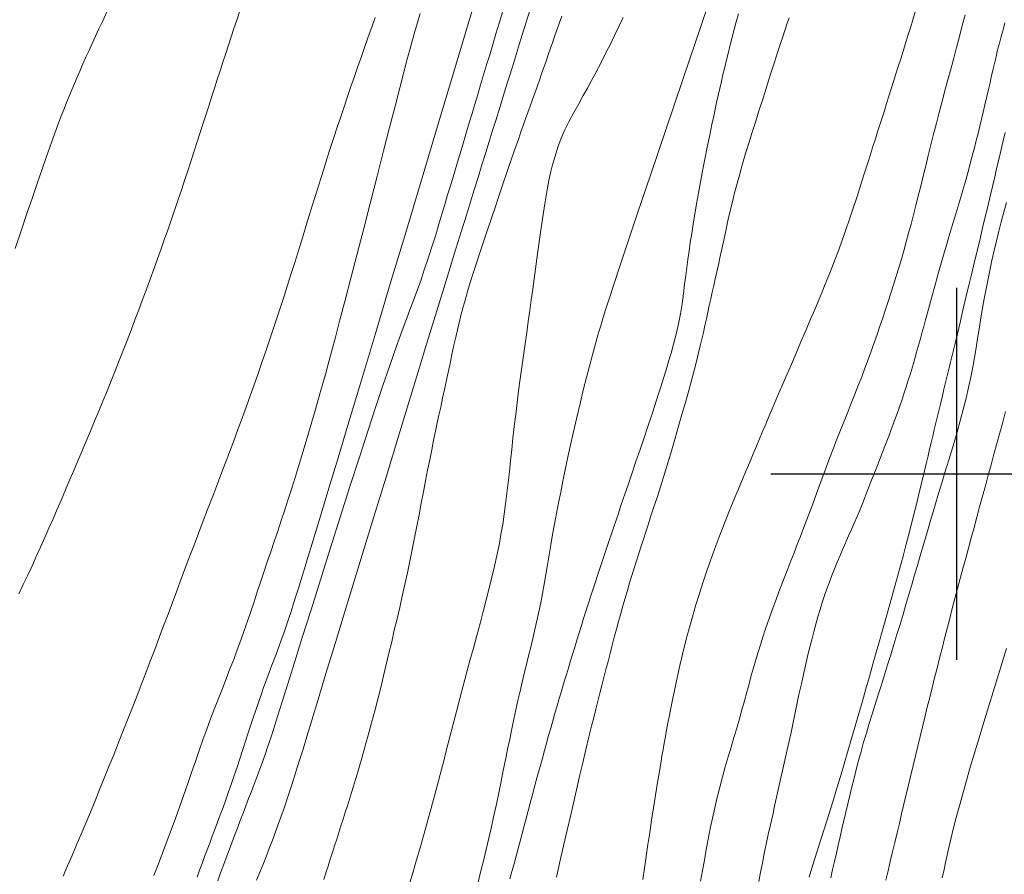
# Model space of a CAD drawing. Extents: x 283341 to 284591, y 1910345 to 1911155.
# Drawn here: x 283865 to 283902, y 1910785 to 1910817 of the extents above; entities that cross this region are included whole.
import ezdxf

# ---------------------------------------------------------------- set-up
doc = ezdxf.new("R2010")
doc.units = 0
doc.header["$MEASUREMENT"] = 0
for name, color, linetype in [('CURVA INTERMEDIA', 17, 'Continuous'), ('CURVA MAESTRA', 17, 'Continuous'), ('SIMBOLO GRADICULA', 7, 'Continuous')]:
    doc.layers.add(name, color=color, linetype=linetype)

msp = doc.modelspace()

# ---------------------------------------------------------------- linework, layer by layer
at = {"layer": 'CURVA INTERMEDIA', "color": 17, "linetype": 'Continuous', "lineweight": 9}
for points, elevation in [([(283891.2, 1910819.271), (283890.42, 1910816.976), (283889.691, 1910814.83), (283889.036, 1910812.901), (283888.473, 1910811.238), (283888.003, 1910809.846), (283887.623, 1910808.713), (283887.323, 1910807.814), (283887.093, 1910807.117), (283886.92, 1910806.584), (283886.789, 1910806.174), (283886.688, 1910805.848), (283886.603, 1910805.565), (283886.514, 1910805.261), (283886.409, 1910804.889), (283886.295, 1910804.472), (283886.182, 1910804.049), (283886.071, 1910803.625), (283885.961, 1910803.192), (283885.841, 1910802.699), (283885.702, 1910802.114), (283885.567, 1910801.526), (283885.455, 1910801.023), (283885.36, 1910800.581), (283885.27, 1910800.153), (283885.182, 1910799.73), (283885.098, 1910799.315), (283885.017, 1910798.905), (283884.939, 1910798.503), (283884.864, 1910798.106), (283884.793, 1910797.715), (283884.724, 1910797.33), (283884.659, 1910796.95)], 42.018), ([(283868.412, 1910818.184), (283868.271, 1910817.882), (283868.132, 1910817.587), (283867.996, 1910817.297), (283867.863, 1910817.013), (283867.732, 1910816.736), (283867.605, 1910816.463), (283867.481, 1910816.195), (283867.361, 1910815.932), (283867.243, 1910815.673), (283867.13, 1910815.419), (283867.019, 1910815.169), (283866.913, 1910814.923), (283866.809, 1910814.681), (283866.709, 1910814.443), (283866.611, 1910814.207), (283866.516, 1910813.972), (283866.421, 1910813.733), (283866.326, 1910813.489), (283866.227, 1910813.231), (283866.124, 1910812.952), (283866.011, 1910812.642)], 33.005), ([(283873.013, 1910817.384), (283872.911, 1910817.071), (283872.81, 1910816.758), (283872.707, 1910816.443), (283872.604, 1910816.126)], 34.009), ([(283883.948, 1910817.469), (283883.589, 1910816.31), (283883.281, 1910815.317), (283883.024, 1910814.491), (283882.817, 1910813.824), (283882.654, 1910813.298), (283882.525, 1910812.883), (283882.406, 1910812.501), (283882.277, 1910812.083), (283882.136, 1910811.626), (283881.989, 1910811.149), (283881.844, 1910810.681), (283881.706, 1910810.233), (283881.551, 1910809.734), (283881.355, 1910809.101), (283881.109, 1910808.3), (283880.805, 1910807.312), (283880.441, 1910806.129), (283880.019, 1910804.753), (283879.55, 1910803.22), (283879.047, 1910801.576), (283878.528, 1910799.877), (283878.009, 1910798.18), (283877.509, 1910796.542), (283877.044, 1910795.018), (283876.627, 1910793.653), (283876.271, 1910792.485), (283875.975, 1910791.515), (283875.737, 1910790.733), (283875.551, 1910790.121), (283875.406, 1910789.643), (283875.277, 1910789.223), (283875.141, 1910788.786), (283874.997, 1910788.335), (283874.85, 1910787.888), (283874.707, 1910787.465), (283874.573, 1910787.083), (283874.453, 1910786.747), (283874.344, 1910786.455), (283874.242, 1910786.183), (283874.136, 1910785.911), (283874.027, 1910785.633), (283873.914, 1910785.345), (283873.792, 1910785.039), (283873.662, 1910784.713)], 39.006), ([(283881.77, 1910817.433), (283881.377, 1910816.121), (283880.916, 1910814.583), (283880.4, 1910812.861), (283879.845, 1910811.006), (283879.268, 1910809.081), (283878.69, 1910807.151), (283878.129, 1910805.28), (283877.605, 1910803.53), (283877.132, 1910801.955), (283876.723, 1910800.597), (283876.38, 1910799.457), (283876.1, 1910798.528), (283875.876, 1910797.788), (283875.701, 1910797.213), (283875.567, 1910796.773), (283875.461, 1910796.428), (283875.364, 1910796.113), (283875.26, 1910795.776), (283875.153, 1910795.434), (283875.053, 1910795.116), (283874.959, 1910794.821), (283874.866, 1910794.538), (283874.773, 1910794.266), (283874.681, 1910794.002), (283874.589, 1910793.744), (283874.496, 1910793.492), (283874.403, 1910793.242), (283874.309, 1910792.993), (283874.214, 1910792.741), (283874.118, 1910792.485), (283874.022, 1910792.224), (283873.924, 1910791.956), (283873.827, 1910791.682)], 37.021), ([(283879.808, 1910817.317), (283879.707, 1910816.975), (283879.611, 1910816.641), (283879.525, 1910816.329), (283879.435, 1910815.998), (283879.329, 1910815.597), (283879.201, 1910815.108), (283879.049, 1910814.519), (283878.87, 1910813.826), (283878.665, 1910813.029), (283878.438, 1910812.146), (283878.196, 1910811.201), (283877.944, 1910810.22), (283877.69, 1910809.234), (283877.442, 1910808.272), (283877.207, 1910807.362), (283876.99, 1910806.528), (283876.797, 1910805.789), (283876.627, 1910805.145), (283876.48, 1910804.595), (283876.354, 1910804.128), (283876.246, 1910803.734), (283876.154, 1910803.399), (283876.069, 1910803.1), (283875.977, 1910802.779), (283875.863, 1910802.388), (283875.738, 1910801.957), (283875.612, 1910801.53), (283875.488, 1910801.109), (283875.363, 1910800.692), (283875.237, 1910800.278), (283875.109, 1910799.865), (283874.98, 1910799.456), (283874.85, 1910799.049), (283874.72, 1910798.644), (283874.588, 1910798.244), (283874.456, 1910797.848), (283874.324, 1910797.456), (283874.193, 1910797.068), (283874.064, 1910796.684), (283873.936, 1910796.305), (283873.81, 1910795.929), (283873.686, 1910795.558), (283873.563, 1910795.19), (283873.441, 1910794.826), (283873.318, 1910794.463), (283873.193, 1910794.102), (283873.066, 1910793.742), (283872.935, 1910793.382), (283872.799, 1910793.021), (283872.66, 1910792.658), (283872.517, 1910792.291), (283872.372, 1910791.921), (283872.226, 1910791.547), (283872.079, 1910791.167), (283871.933, 1910790.782), (283871.788, 1910790.391), (283871.644, 1910789.993), (283871.502, 1910789.589), (283871.36, 1910789.179), (283871.218, 1910788.764), (283871.075, 1910788.345), (283870.929, 1910787.923), (283870.779, 1910787.497), (283870.625, 1910787.069), (283870.466, 1910786.638), (283870.303, 1910786.205), (283870.136, 1910785.771), (283869.965, 1910785.334), (283869.79, 1910784.894)], 36.017), ([(283882.905, 1910817.364), (283882.784, 1910816.957), (283882.664, 1910816.554), (283882.545, 1910816.157), (283882.427, 1910815.767), (283882.311, 1910815.383), (283882.197, 1910815.007), (283882.086, 1910814.637), (283881.976, 1910814.272), (283881.869, 1910813.913), (283881.763, 1910813.558), (283881.658, 1910813.208), (283881.555, 1910812.861), (283881.453, 1910812.519), (283881.353, 1910812.181)], 38.002), ([(283887.45, 1910817.169), (283887.284, 1910816.824), (283887.123, 1910816.49), (283886.966, 1910816.17), (283886.814, 1910815.862), (283886.665, 1910815.569), (283886.521, 1910815.29), (283886.382, 1910815.025), (283886.244, 1910814.767), (283886.103, 1910814.509), (283885.95, 1910814.229), (283885.777, 1910813.917), (283885.595, 1910813.588), (283885.42, 1910813.264), (283885.259, 1910812.944), (283885.117, 1910812.624), (283884.994, 1910812.294), (283884.885, 1910811.954), (283884.794, 1910811.623), (283884.72, 1910811.321), (283884.658, 1910811.038), (283884.602, 1910810.754), (283884.549, 1910810.462), (283884.498, 1910810.156), (283884.449, 1910809.836), (283884.4, 1910809.505), (283884.352, 1910809.163), (283884.302, 1910808.813), (283884.253, 1910808.455), (283884.202, 1910808.089), (283884.152, 1910807.716), (283884.1, 1910807.336), (283884.047, 1910806.947), (283883.993, 1910806.551)], 41.014), ([(283893.686, 1910817.158), (283893.606, 1910816.917), (283893.527, 1910816.677), (283893.449, 1910816.438), (283893.368, 1910816.19), (283893.27, 1910815.885), (283893.141, 1910815.486), (283892.996, 1910815.034), (283892.851, 1910814.58), (283892.708, 1910814.135), (283892.569, 1910813.699), (283892.434, 1910813.271), (283892.302, 1910812.854), (283892.175, 1910812.446), (283892.055, 1910812.049), (283891.941, 1910811.663), (283891.834, 1910811.289), (283891.734, 1910810.925), (283891.641, 1910810.572), (283891.555, 1910810.23), (283891.475, 1910809.898), (283891.4, 1910809.577), (283891.331, 1910809.268), (283891.266, 1910808.968), (283891.204, 1910808.679), (283891.144, 1910808.398), (283891.086, 1910808.124), (283891.028, 1910807.857), (283890.971, 1910807.595), (283890.913, 1910807.337), (283890.856, 1910807.083), (283890.799, 1910806.832), (283890.743, 1910806.582), (283890.687, 1910806.331), (283890.632, 1910806.08), (283890.577, 1910805.828), (283890.522, 1910805.575), (283890.466, 1910805.321), (283890.409, 1910805.067), (283890.35, 1910804.814), (283890.288, 1910804.556), (283890.216, 1910804.272), (283890.13, 1910803.94), (283890.028, 1910803.559), (283889.912, 1910803.133), (283889.787, 1910802.685), (283889.661, 1910802.237), (283889.534, 1910801.791), (283889.406, 1910801.346), (283889.276, 1910800.901), (283889.143, 1910800.453), (283889.005, 1910800.002)], 44.025), ([(283891.782, 1910817.304), (283891.702, 1910817.008), (283891.625, 1910816.716), (283891.549, 1910816.427), (283891.476, 1910816.14), (283891.404, 1910815.857), (283891.335, 1910815.577), (283891.268, 1910815.3), (283891.203, 1910815.028), (283891.141, 1910814.758), (283891.08, 1910814.493)], 43.021), ([(283900.311, 1910817.272), (283900.204, 1910816.861), (283900.097, 1910816.451), (283899.989, 1910816.043), (283899.88, 1910815.636), (283899.771, 1910815.229), (283899.662, 1910814.822), (283899.553, 1910814.415), (283899.444, 1910814.007), (283899.336, 1910813.598), (283899.229, 1910813.19), (283899.124, 1910812.783), (283899.022, 1910812.38), (283898.923, 1910811.982)], 46.08), ([(283901.806, 1910816.964), (283901.735, 1910816.706), (283901.665, 1910816.451), (283901.598, 1910816.197), (283901.534, 1910815.945), (283901.472, 1910815.692), (283901.412, 1910815.438)], 47.037), ([(283872.604, 1910816.126), (283872.499, 1910815.808), (283872.395, 1910815.486), (283872.289, 1910815.162), (283872.183, 1910814.835), (283872.075, 1910814.504), (283871.968, 1910814.17), (283871.859, 1910813.832), (283871.749, 1910813.492), (283871.639, 1910813.149), (283871.527, 1910812.803), (283871.415, 1910812.455), (283871.301, 1910812.104), (283871.186, 1910811.751), (283871.07, 1910811.395), (283870.952, 1910811.038), (283870.833, 1910810.677), (283870.711, 1910810.315), (283870.587, 1910809.949), (283870.46, 1910809.581), (283870.332, 1910809.21), (283870.201, 1910808.837), (283870.067, 1910808.461), (283869.932, 1910808.083), (283869.794, 1910807.703), (283869.655, 1910807.322), (283869.514, 1910806.939), (283869.372, 1910806.556), (283869.228, 1910806.172), (283869.083, 1910805.789), (283868.937, 1910805.405), (283868.79, 1910805.022), (283868.642, 1910804.639), (283868.493, 1910804.258), (283868.342, 1910803.876), (283868.19, 1910803.496), (283868.036, 1910803.116), (283867.881, 1910802.737), (283867.726, 1910802.359), (283867.569, 1910801.982), (283867.412, 1910801.606), (283867.255, 1910801.232), (283867.097, 1910800.86), (283866.94, 1910800.49), (283866.784, 1910800.122), (283866.628, 1910799.756), (283866.472, 1910799.392), (283866.317, 1910799.03), (283866.162, 1910798.67), (283866.006, 1910798.312), (283865.85, 1910797.955), (283865.693, 1910797.599), (283865.534, 1910797.245), (283865.374, 1910796.891), (283865.213, 1910796.539), (283865.05, 1910796.187), (283864.886, 1910795.837), (283864.721, 1910795.488)], 34.009), ([(283901.412, 1910815.438), (283901.354, 1910815.182), (283901.295, 1910814.924), (283901.237, 1910814.664), (283901.178, 1910814.403), (283901.118, 1910814.14), (283901.057, 1910813.877), (283900.995, 1910813.612), (283900.931, 1910813.346), (283900.865, 1910813.079), (283900.798, 1910812.809), (283900.73, 1910812.539), (283900.66, 1910812.268), (283900.589, 1910811.997), (283900.517, 1910811.726), (283900.444, 1910811.458), (283900.37, 1910811.191), (283900.296, 1910810.928), (283900.221, 1910810.667), (283900.146, 1910810.408), (283900.072, 1910810.154), (283899.997, 1910809.903)], 47.037), ([(283891.08, 1910814.493), (283891.021, 1910814.231), (283890.964, 1910813.973), (283890.909, 1910813.719)], 43.021), ([(283890.909, 1910813.719), (283890.854, 1910813.46), (283890.789, 1910813.146), (283890.706, 1910812.74), (283890.614, 1910812.284), (283890.524, 1910811.832), (283890.438, 1910811.393), (283890.357, 1910810.967), (283890.28, 1910810.555), (283890.209, 1910810.156), (283890.143, 1910809.77), (283890.081, 1910809.399), (283890.025, 1910809.042), (283889.973, 1910808.7), (283889.925, 1910808.374), (283889.882, 1910808.064), (283889.841, 1910807.762), (283889.802, 1910807.459), (283889.761, 1910807.135), (283889.715, 1910806.775), (283889.662, 1910806.397), (283889.601, 1910806.019), (283889.528, 1910805.639), (283889.439, 1910805.252), (283889.343, 1910804.879), (283889.249, 1910804.54), (283889.157, 1910804.225), (283889.063, 1910803.917), (283888.967, 1910803.604), (283888.865, 1910803.278), (283888.755, 1910802.935), (283888.638, 1910802.572), (283888.511, 1910802.188), (283888.377, 1910801.784), (283888.234, 1910801.36), (283888.085, 1910800.918), (283887.93, 1910800.461), (283887.773, 1910799.999), (283887.633, 1910799.589), (283887.526, 1910799.274), (283887.439, 1910799.016), (283887.353, 1910798.765), (283887.268, 1910798.513), (283887.181, 1910798.259), (283887.095, 1910798.003), (283887.007, 1910797.745), (283886.92, 1910797.486), (283886.832, 1910797.226), (283886.744, 1910796.964), (283886.657, 1910796.701), (283886.569, 1910796.437), (283886.481, 1910796.172), (283886.393, 1910795.905), (283886.306, 1910795.638), (283886.219, 1910795.369), (283886.133, 1910795.1), (283886.047, 1910794.83), (283885.962, 1910794.56), (283885.877, 1910794.289), (283885.793, 1910794.017), (283885.709, 1910793.746), (283885.625, 1910793.473), (283885.541, 1910793.2), (283885.458, 1910792.926), (283885.375, 1910792.652), (283885.292, 1910792.378), (283885.209, 1910792.102), (283885.127, 1910791.826), (283885.045, 1910791.549), (283884.964, 1910791.272), (283884.883, 1910790.993), (283884.803, 1910790.714), (283884.723, 1910790.433), (283884.644, 1910790.152), (283884.566, 1910789.871), (283884.488, 1910789.589), (283884.41, 1910789.307), (283884.334, 1910789.024), (283884.257, 1910788.741), (283884.181, 1910788.457), (283884.105, 1910788.174), (283884.029, 1910787.89), (283883.953, 1910787.607), (283883.877, 1910787.322)], 43.021), ([(283866.011, 1910812.642), (283865.887, 1910812.295), (283865.749, 1910811.902), (283865.595, 1910811.457), (283865.422, 1910810.957), (283865.231, 1910810.4), (283865.024, 1910809.793), (283864.804, 1910809.147), (283864.576, 1910808.473)], 33.005), ([(283901.819, 1910812.839), (283901.745, 1910812.526), (283901.668, 1910812.205), (283901.589, 1910811.874), (283901.507, 1910811.532), (283901.423, 1910811.179), (283901.337, 1910810.815), (283901.249, 1910810.44), (283901.159, 1910810.056), (283901.066, 1910809.663), (283900.97, 1910809.259), (283900.872, 1910808.846), (283900.77, 1910808.423), (283900.665, 1910807.99), (283900.558, 1910807.547), (283900.45, 1910807.093), (283900.34, 1910806.63), (283900.229, 1910806.158), (283900.118, 1910805.688), (283900.019, 1910805.272)], 48.041), ([(283881.353, 1910812.181), (283881.252, 1910811.846), (283881.151, 1910811.512), (283881.05, 1910811.176), (283880.948, 1910810.837), (283880.845, 1910810.492), (283880.738, 1910810.137), (283880.629, 1910809.77), (283880.515, 1910809.389), (283880.396, 1910808.993), (283880.267, 1910808.579), (283880.129, 1910808.148), (283879.982, 1910807.708), (283879.846, 1910807.311), (283879.735, 1910806.999), (283879.638, 1910806.732), (283879.537, 1910806.461), (283879.428, 1910806.17), (283879.309, 1910805.851), (283879.175, 1910805.491), (283879.023, 1910805.074), (283878.848, 1910804.584), (283878.646, 1910804.006), (283878.414, 1910803.328), (283878.151, 1910802.539), (283877.854, 1910801.637), (283877.525, 1910800.624), (283877.172, 1910799.524), (283876.804, 1910798.366), (283876.429, 1910797.183), (283876.06, 1910796.012), (283875.707, 1910794.887), (283875.379, 1910793.842), (283875.086, 1910792.905), (283874.833, 1910792.098), (283874.621, 1910791.42), (283874.446, 1910790.866), (283874.306, 1910790.422), (283874.192, 1910790.068), (283874.089, 1910789.754), (283873.982, 1910789.44), (283873.875, 1910789.134), (283873.773, 1910788.855), (283873.673, 1910788.591), (283873.572, 1910788.325), (283873.468, 1910788.055), (283873.362, 1910787.782), (283873.256, 1910787.506), (283873.15, 1910787.23), (283873.044, 1910786.953), (283872.938, 1910786.676), (283872.833, 1910786.398), (283872.729, 1910786.12), (283872.624, 1910785.841), (283872.519, 1910785.559), (283872.413, 1910785.274), (283872.306, 1910784.986), (283872.197, 1910784.692)], 38.002), ([(283898.923, 1910811.982), (283898.827, 1910811.59), (283898.733, 1910811.204), (283898.64, 1910810.826), (283898.547, 1910810.457), (283898.456, 1910810.095), (283898.365, 1910809.742), (283898.276, 1910809.396), (283898.186, 1910809.056), (283898.096, 1910808.723), (283898.004, 1910808.394), (283897.911, 1910808.07), (283897.814, 1910807.749), (283897.716, 1910807.431), (283897.616, 1910807.115), (283897.515, 1910806.801), (283897.415, 1910806.489), (283897.313, 1910806.177), (283897.211, 1910805.866), (283897.107, 1910805.555), (283897.001, 1910805.244), (283896.892, 1910804.932), (283896.779, 1910804.617), (283896.663, 1910804.3), (283896.543, 1910803.979), (283896.419, 1910803.655), (283896.291, 1910803.327), (283896.161, 1910802.996), (283896.028, 1910802.662), (283895.893, 1910802.325), (283895.758, 1910801.986), (283895.623, 1910801.645), (283895.488, 1910801.304), (283895.356, 1910800.961), (283895.225, 1910800.618), (283895.097, 1910800.277), (283894.971, 1910799.937), (283894.846, 1910799.599), (283894.724, 1910799.264), (283894.602, 1910798.933), (283894.48, 1910798.605), (283894.359, 1910798.281), (283894.237, 1910797.962), (283894.116, 1910797.647), (283893.996, 1910797.336), (283893.876, 1910797.03), (283893.757, 1910796.728), (283893.641, 1910796.43), (283893.527, 1910796.136), (283893.415, 1910795.844), (283893.305, 1910795.555), (283893.197, 1910795.268), (283893.092, 1910794.982), (283892.989, 1910794.697), (283892.889, 1910794.414), (283892.792, 1910794.132), (283892.698, 1910793.851), (283892.608, 1910793.57), (283892.521, 1910793.287), (283892.436, 1910793), (283892.352, 1910792.708), (283892.268, 1910792.41), (283892.183, 1910792.102), (283892.097, 1910791.786), (283892.008, 1910791.46), (283891.915, 1910791.125), (283891.819, 1910790.782), (283891.718, 1910790.433), (283891.613, 1910790.077), (283891.506, 1910789.716), (283891.397, 1910789.348), (283891.289, 1910788.975), (283891.184, 1910788.596), (283891.081, 1910788.213), (283890.984, 1910787.825), (283890.892, 1910787.436), (283890.806, 1910787.044), (283890.724, 1910786.652), (283890.647, 1910786.259), (283890.573, 1910785.865), (283890.502, 1910785.47), (283890.432, 1910785.075), (283890.362, 1910784.678)], 46.08), ([(283901.863, 1910810.212), (283901.762, 1910809.842), (283901.667, 1910809.48), (283901.577, 1910809.125), (283901.49, 1910808.768), (283901.404, 1910808.403), (283901.32, 1910808.029), (283901.239, 1910807.65), (283901.161, 1910807.269), (283901.088, 1910806.891), (283901.019, 1910806.52), (283900.953, 1910806.156), (283900.892, 1910805.798), (283900.835, 1910805.446), (283900.779, 1910805.095), (283900.721, 1910804.742), (283900.66, 1910804.382), (283900.594, 1910804.015), (283900.52, 1910803.637), (283900.438, 1910803.248), (283900.345, 1910802.843), (283900.239, 1910802.423), (283900.125, 1910801.995), (283900.006, 1910801.571), (283899.893, 1910801.182), (283899.794, 1910800.851), (283899.706, 1910800.56), (283899.623, 1910800.285), (283899.54, 1910800.014), (283899.456, 1910799.739), (283899.37, 1910799.457), (283899.283, 1910799.168), (283899.194, 1910798.871), (283899.104, 1910798.565), (283899.011, 1910798.25), (283898.917, 1910797.927), (283898.821, 1910797.595), (283898.722, 1910797.256), (283898.62, 1910796.909), (283898.517, 1910796.555), (283898.411, 1910796.195), (283898.304, 1910795.828), (283898.196, 1910795.457), (283898.086, 1910795.083), (283897.974, 1910794.707), (283897.861, 1910794.33), (283897.747, 1910793.953), (283897.631, 1910793.576), (283897.514, 1910793.197), (283897.395, 1910792.818), (283897.277, 1910792.439), (283897.159, 1910792.063), (283897.041, 1910791.69), (283896.925, 1910791.323), (283896.811, 1910790.96)], 49.022), ([(283899.997, 1910809.903), (283899.923, 1910809.656), (283899.849, 1910809.412), (283899.775, 1910809.169), (283899.699, 1910808.916), (283899.617, 1910808.641), (283899.523, 1910808.316), (283899.409, 1910807.923), (283899.286, 1910807.491), (283899.165, 1910807.057), (283899.055, 1910806.663), (283898.966, 1910806.336), (283898.89, 1910806.056), (283898.82, 1910805.798), (283898.752, 1910805.547), (283898.683, 1910805.296), (283898.614, 1910805.043), (283898.545, 1910804.789), (283898.474, 1910804.534), (283898.402, 1910804.28), (283898.328, 1910804.025), (283898.252, 1910803.772), (283898.173, 1910803.519), (283898.093, 1910803.267), (283898.01, 1910803.015), (283897.926, 1910802.765), (283897.84, 1910802.515), (283897.752, 1910802.266), (283897.66, 1910802.009), (283897.557, 1910801.734), (283897.437, 1910801.416), (283897.291, 1910801.038), (283897.129, 1910800.619), (283896.961, 1910800.187), (283896.793, 1910799.756), (283896.632, 1910799.342), (283896.486, 1910798.97), (283896.36, 1910798.661), (283896.249, 1910798.395), (283896.143, 1910798.15), (283896.037, 1910797.911), (283895.929, 1910797.671), (283895.821, 1910797.428), (283895.713, 1910797.182), (283895.605, 1910796.932), (283895.5, 1910796.681), (283895.398, 1910796.43), (283895.3, 1910796.178), (283895.204, 1910795.927), (283895.113, 1910795.675), (283895.024, 1910795.42), (283894.938, 1910795.162), (283894.855, 1910794.897), (283894.774, 1910794.626), (283894.695, 1910794.346), (283894.617, 1910794.056), (283894.54, 1910793.757), (283894.463, 1910793.447), (283894.386, 1910793.126), (283894.308, 1910792.794), (283894.23, 1910792.454), (283894.152, 1910792.105), (283894.074, 1910791.75), (283893.997, 1910791.389), (283893.919, 1910791.023), (283893.841, 1910790.651), (283893.761, 1910790.274), (283893.679, 1910789.893), (283893.596, 1910789.507), (283893.51, 1910789.117), (283893.422, 1910788.726), (283893.334, 1910788.334), (283893.246, 1910787.943), (283893.158, 1910787.556), (283893.072, 1910787.174)], 47.037), ([(283883.993, 1910806.551), (283883.938, 1910806.146), (283883.88, 1910805.733), (283883.82, 1910805.313), (283883.759, 1910804.885), (283883.698, 1910804.452), (283883.637, 1910804.013), (283883.576, 1910803.57), (283883.517, 1910803.124), (283883.46, 1910802.676), (283883.405, 1910802.23), (283883.353, 1910801.786), (283883.303, 1910801.348), (283883.256, 1910800.916), (283883.211, 1910800.493), (283883.167, 1910800.077), (283883.123, 1910799.67), (283883.077, 1910799.27), (283883.028, 1910798.877), (283882.975, 1910798.487), (283882.917, 1910798.1), (283882.852, 1910797.712), (283882.779, 1910797.322), (283882.698, 1910796.927)], 41.014), ([(283900.019, 1910805.272), (283899.944, 1910804.955), (283899.882, 1910804.697), (283899.821, 1910804.447), (283899.761, 1910804.195), (283899.699, 1910803.943), (283899.638, 1910803.691), (283899.577, 1910803.437), (283899.515, 1910803.184), (283899.454, 1910802.931), (283899.392, 1910802.677)], 48.041), ([(283899.392, 1910802.677), (283899.332, 1910802.424), (283899.271, 1910802.171), (283899.211, 1910801.92), (283899.151, 1910801.669), (283899.092, 1910801.419), (283899.033, 1910801.17), (283898.975, 1910800.923), (283898.916, 1910800.677), (283898.856, 1910800.422), (283898.781, 1910800.108), (283898.682, 1910799.697), (283898.569, 1910799.229), (283898.453, 1910798.755), (283898.336, 1910798.285), (283898.218, 1910797.82), (283898.098, 1910797.359), (283897.976, 1910796.902), (283897.853, 1910796.448), (283897.728, 1910795.997), (283897.603, 1910795.548), (283897.476, 1910795.099), (283897.349, 1910794.651), (283897.222, 1910794.202), (283897.096, 1910793.75), (283896.968, 1910793.295), (283896.84, 1910792.837), (283896.711, 1910792.376), (283896.58, 1910791.913), (283896.446, 1910791.447), (283896.311, 1910790.979), (283896.174, 1910790.51), (283896.037, 1910790.038), (283895.898, 1910789.564), (283895.758, 1910789.089), (283895.617, 1910788.613), (283895.474, 1910788.137), (283895.329, 1910787.662), (283895.182, 1910787.187), (283895.034, 1910786.713), (283894.885, 1910786.239), (283894.735, 1910785.764), (283894.586, 1910785.289), (283894.439, 1910784.822)], 48.041), ([(283889.005, 1910800.002), (283888.862, 1910799.549), (283888.722, 1910799.115), (283888.594, 1910798.724), (283888.481, 1910798.381), (283888.384, 1910798.086), (283888.296, 1910797.815), (283888.209, 1910797.547), (283888.123, 1910797.277), (283888.036, 1910797.005), (283887.95, 1910796.731), (283887.864, 1910796.454), (283887.777, 1910796.176), (283887.692, 1910795.895), (283887.607, 1910795.612), (283887.523, 1910795.326), (283887.44, 1910795.038), (283887.358, 1910794.746), (283887.276, 1910794.451), (283887.196, 1910794.153), (283887.115, 1910793.852), (283887.036, 1910793.549), (283886.957, 1910793.245), (283886.879, 1910792.942), (283886.802, 1910792.639)], 44.025), ([(283882.698, 1910796.927), (283882.609, 1910796.525), (283882.512, 1910796.114), (283882.409, 1910795.693), (283882.299, 1910795.262), (283882.184, 1910794.821), (283882.064, 1910794.371), (283881.941, 1910793.912), (283881.814, 1910793.447), (283881.686, 1910792.976), (283881.557, 1910792.5), (283881.429, 1910792.022), (283881.302, 1910791.542), (283881.176, 1910791.062), (283881.052, 1910790.582), (283880.929, 1910790.105), (283880.806, 1910789.629), (283880.685, 1910789.156), (283880.563, 1910788.685), (283880.441, 1910788.217), (283880.319, 1910787.751), (283880.195, 1910787.289), (283880.069, 1910786.831), (283879.941, 1910786.377), (283879.811, 1910785.925), (283879.678, 1910785.476), (283879.544, 1910785.028), (283879.409, 1910784.579)], 41.014), ([(283884.659, 1910796.95), (283884.597, 1910796.576), (283884.536, 1910796.209), (283884.474, 1910795.849), (283884.412, 1910795.496), (283884.348, 1910795.15), (283884.279, 1910794.809), (283884.207, 1910794.473), (283884.131, 1910794.14), (283884.053, 1910793.809), (283883.971, 1910793.48), (283883.889, 1910793.152), (283883.807, 1910792.823), (283883.726, 1910792.492), (283883.646, 1910792.158), (283883.568, 1910791.82), (283883.49, 1910791.477), (283883.413, 1910791.127), (283883.336, 1910790.768), (283883.259, 1910790.401), (283883.18, 1910790.024), (283883.101, 1910789.638), (283883.02, 1910789.242), (283882.938, 1910788.837), (283882.854, 1910788.423), (283882.768, 1910788.003), (283882.679, 1910787.578), (283882.588, 1910787.151), (283882.494, 1910786.723), (283882.398, 1910786.295), (283882.297, 1910785.868), (283882.194, 1910785.441), (283882.087, 1910785.015), (283881.977, 1910784.59)], 42.018), ([(283901.872, 1910793.428), (283901.467, 1910792.131), (283901.102, 1910790.948), (283900.785, 1910789.904), (283900.518, 1910789.004), (283900.297, 1910788.241), (283900.118, 1910787.602), (283899.976, 1910787.073), (283899.864, 1910786.633), (283899.775, 1910786.262), (283899.701, 1910785.94), (283899.635, 1910785.65), (283899.576, 1910785.381), (283899.519, 1910785.118), (283899.45, 1910784.807)], 51.006), ([(283886.802, 1910792.639), (283886.726, 1910792.339), (283886.65, 1910792.041), (283886.575, 1910791.744), (283886.5, 1910791.447), (283886.424, 1910791.148), (283886.345, 1910790.838), (283886.26, 1910790.502), (283886.162, 1910790.106), (283886.047, 1910789.629), (283885.928, 1910789.132), (283885.82, 1910788.674), (283885.714, 1910788.219), (283885.599, 1910787.72), (283885.474, 1910787.176), (283885.342, 1910786.599), (283885.207, 1910786.005), (283885.071, 1910785.407), (283884.937, 1910784.821)], 44.025), ([(283873.827, 1910791.682), (283873.729, 1910791.401), (283873.631, 1910791.113), (283873.533, 1910790.819), (283873.435, 1910790.519), (283873.336, 1910790.214), (283873.236, 1910789.905), (283873.135, 1910789.593), (283873.033, 1910789.28), (283872.928, 1910788.966), (283872.823, 1910788.654), (283872.716, 1910788.345), (283872.609, 1910788.041), (283872.504, 1910787.742), (283872.399, 1910787.45), (283872.296, 1910787.166), (283872.195, 1910786.892), (283872.094, 1910786.626), (283871.995, 1910786.366), (283871.898, 1910786.11), (283871.802, 1910785.856), (283871.707, 1910785.602), (283871.613, 1910785.347), (283871.519, 1910785.09), (283871.426, 1910784.831)], 37.021), ([(283896.811, 1910790.96), (283896.701, 1910790.603), (283896.595, 1910790.25), (283896.494, 1910789.902), (283896.398, 1910789.557), (283896.306, 1910789.217), (283896.217, 1910788.881), (283896.132, 1910788.551), (283896.05, 1910788.225), (283895.971, 1910787.903), (283895.895, 1910787.585), (283895.821, 1910787.27), (283895.749, 1910786.959), (283895.678, 1910786.649), (283895.608, 1910786.341), (283895.539, 1910786.033), (283895.469, 1910785.726), (283895.399, 1910785.418), (283895.328, 1910785.109), (283895.255, 1910784.798)], 49.022), ([(283883.877, 1910787.322), (283883.801, 1910787.038), (283883.725, 1910786.753), (283883.649, 1910786.469), (283883.572, 1910786.184), (283883.496, 1910785.899), (283883.419, 1910785.614), (283883.343, 1910785.329), (283883.265, 1910785.045), (283883.188, 1910784.76)], 43.021), ([(283893.072, 1910787.174), (283892.988, 1910786.799), (283892.907, 1910786.43), (283892.83, 1910786.068), (283892.756, 1910785.711), (283892.686, 1910785.359), (283892.619, 1910785.01), (283892.555, 1910784.664)], 47.037)]:
    msp.add_lwpolyline(points, dxfattribs=dict(at, elevation=elevation))
at = {"layer": 'CURVA MAESTRA', "color": 17, "linetype": 'Continuous', "lineweight": 13}
for points, elevation in [([(283898.437, 1910817.386), (283898.344, 1910817.083), (283898.251, 1910816.784), (283898.159, 1910816.487), (283898.068, 1910816.194), (283897.977, 1910815.902), (283897.887, 1910815.614)], 45.029), ([(283878.123, 1910817.167), (283877.993, 1910816.807), (283877.863, 1910816.442), (283877.732, 1910816.074), (283877.601, 1910815.702), (283877.47, 1910815.327), (283877.34, 1910814.95), (283877.21, 1910814.571), (283877.08, 1910814.19), (283876.952, 1910813.808), (283876.824, 1910813.425), (283876.697, 1910813.041), (283876.571, 1910812.657), (283876.446, 1910812.271), (283876.321, 1910811.884)], 35.013), ([(283885.136, 1910817.222), (283885.052, 1910816.977), (283884.967, 1910816.734), (283884.884, 1910816.491), (283884.8, 1910816.25), (283884.717, 1910816.009), (283884.633, 1910815.769), (283884.549, 1910815.528), (283884.466, 1910815.288), (283884.381, 1910815.047), (283884.297, 1910814.806), (283884.211, 1910814.565), (283884.125, 1910814.323), (283884.039, 1910814.08), (283883.952, 1910813.837), (283883.865, 1910813.593), (283883.778, 1910813.349)], 40.01), ([(283897.887, 1910815.614), (283897.798, 1910815.327), (283897.709, 1910815.044), (283897.62, 1910814.762), (283897.532, 1910814.484), (283897.445, 1910814.207), (283897.358, 1910813.934), (283897.272, 1910813.662), (283897.186, 1910813.394), (283897.102, 1910813.128), (283897.019, 1910812.865), (283896.936, 1910812.606), (283896.855, 1910812.349), (283896.775, 1910812.096), (283896.696, 1910811.845), (283896.615, 1910811.59), (283896.518, 1910811.281), (283896.391, 1910810.882), (283896.248, 1910810.437), (283896.104, 1910810), (283895.964, 1910809.58), (283895.825, 1910809.179), (283895.689, 1910808.796), (283895.554, 1910808.43), (283895.423, 1910808.082), (283895.295, 1910807.752), (283895.171, 1910807.438), (283895.052, 1910807.139), (283894.932, 1910806.845), (283894.806, 1910806.542), (283894.664, 1910806.204), (283894.497, 1910805.813), (283894.316, 1910805.389), (283894.133, 1910804.962), (283893.953, 1910804.541), (283893.776, 1910804.131), (283893.601, 1910803.727), (283893.427, 1910803.326), (283893.255, 1910802.928), (283893.089, 1910802.539), (283892.939, 1910802.18), (283892.809, 1910801.87), (283892.692, 1910801.59), (283892.579, 1910801.317), (283892.463, 1910801.039), (283892.341, 1910800.749), (283892.213, 1910800.444), (283892.08, 1910800.127), (283891.941, 1910799.797), (283891.798, 1910799.456), (283891.652, 1910799.104), (283891.503, 1910798.741), (283891.351, 1910798.367), (283891.199, 1910797.982), (283891.047, 1910797.588), (283890.895, 1910797.185), (283890.745, 1910796.775), (283890.598, 1910796.357), (283890.454, 1910795.934), (283890.314, 1910795.504), (283890.18, 1910795.068), (283890.05, 1910794.626), (283889.926, 1910794.179), (283889.807, 1910793.724), (283889.692, 1910793.263), (283889.582, 1910792.795), (283889.475, 1910792.321), (283889.375, 1910791.85), (283889.289, 1910791.436), (283889.225, 1910791.121), (283889.176, 1910790.864), (283889.129, 1910790.617), (283889.083, 1910790.37), (283889.037, 1910790.121), (283888.993, 1910789.873), (283888.949, 1910789.625), (283888.906, 1910789.377), (283888.862, 1910789.12), (283888.809, 1910788.803)], 45.029), ([(283883.778, 1910813.349), (283883.692, 1910813.106), (283883.605, 1910812.862), (283883.519, 1910812.619), (283883.434, 1910812.376), (283883.349, 1910812.134), (283883.266, 1910811.893), (283883.179, 1910811.643), (283883.075, 1910811.336), (283882.939, 1910810.935), (283882.786, 1910810.48), (283882.633, 1910810.024), (283882.484, 1910809.579), (283882.339, 1910809.145), (283882.198, 1910808.723), (283882.062, 1910808.317), (283881.932, 1910807.925), (283881.811, 1910807.55), (283881.699, 1910807.192), (283881.597, 1910806.854), (283881.503, 1910806.534), (283881.419, 1910806.235), (283881.344, 1910805.951), (283881.276, 1910805.68), (283881.212, 1910805.413), (283881.151, 1910805.141), (283881.085, 1910804.839), (283881.01, 1910804.486), (283880.926, 1910804.084), (283880.833, 1910803.65), (283880.74, 1910803.225), (283880.657, 1910802.847), (283880.584, 1910802.514), (283880.517, 1910802.212), (283880.454, 1910801.915), (283880.387, 1910801.6), (283880.318, 1910801.264), (283880.246, 1910800.906), (283880.171, 1910800.53), (283880.094, 1910800.138), (283880.016, 1910799.733), (283879.936, 1910799.317), (283879.855, 1910798.892), (283879.774, 1910798.461), (283879.691, 1910798.026), (283879.606, 1910797.588), (283879.518, 1910797.149), (283879.428, 1910796.709), (283879.335, 1910796.271), (283879.239, 1910795.834), (283879.141, 1910795.401), (283879.042, 1910794.97), (283878.942, 1910794.541), (283878.841, 1910794.113), (283878.741, 1910793.685), (283878.64, 1910793.258), (283878.539, 1910792.83), (283878.436, 1910792.4), (283878.33, 1910791.967), (283878.22, 1910791.529), (283878.107, 1910791.085), (283877.988, 1910790.633), (283877.863, 1910790.172), (283877.736, 1910789.712), (283877.621, 1910789.306), (283877.531, 1910788.997), (283877.457, 1910788.744), (283877.383, 1910788.5), (283877.307, 1910788.254), (283877.231, 1910788.008), (283877.153, 1910787.76), (283877.074, 1910787.512), (283876.995, 1910787.263), (283876.915, 1910787.013), (283876.835, 1910786.763), (283876.754, 1910786.511), (283876.673, 1910786.259), (283876.592, 1910786.006), (283876.512, 1910785.753), (283876.43, 1910785.499), (283876.349, 1910785.245), (283876.267, 1910784.989), (283876.185, 1910784.734)], 40.01), ([(283876.321, 1910811.884), (283876.197, 1910811.496), (283876.073, 1910811.106), (283875.95, 1910810.713), (283875.827, 1910810.319), (283875.704, 1910809.922), (283875.58, 1910809.524), (283875.457, 1910809.123), (283875.332, 1910808.72), (283875.207, 1910808.316), (283875.081, 1910807.909), (283874.953, 1910807.501), (283874.823, 1910807.092), (283874.692, 1910806.681), (283874.559, 1910806.269), (283874.424, 1910805.855), (283874.287, 1910805.441), (283874.148, 1910805.025), (283874.006, 1910804.609), (283873.863, 1910804.191), (283873.717, 1910803.773), (283873.57, 1910803.353), (283873.42, 1910802.933), (283873.268, 1910802.512), (283873.114, 1910802.09), (283872.958, 1910801.666), (283872.8, 1910801.241), (283872.64, 1910800.814), (283872.478, 1910800.387), (283872.314, 1910799.958), (283872.15, 1910799.528), (283871.985, 1910799.096), (283871.818, 1910798.664), (283871.652, 1910798.23), (283871.486, 1910797.795), (283871.319, 1910797.358), (283871.154, 1910796.921), (283870.989, 1910796.483), (283870.824, 1910796.044), (283870.659, 1910795.604), (283870.494, 1910795.164), (283870.33, 1910794.723), (283870.164, 1910794.281), (283869.998, 1910793.839), (283869.831, 1910793.396), (283869.663, 1910792.953), (283869.494, 1910792.51), (283869.324, 1910792.068), (283869.153, 1910791.625), (283868.981, 1910791.183), (283868.808, 1910790.741), (283868.635, 1910790.301), (283868.46, 1910789.861), (283868.285, 1910789.423), (283868.109, 1910788.988), (283867.933, 1910788.555), (283867.758, 1910788.125), (283867.583, 1910787.699), (283867.408, 1910787.277), (283867.235, 1910786.861), (283867.062, 1910786.449), (283866.891, 1910786.044), (283866.72, 1910785.643), (283866.551, 1910785.248), (283866.382, 1910784.858)], 35.013), ([(283901.835, 1910802.346), (283901.724, 1910801.944), (283901.615, 1910801.543), (283901.505, 1910801.142), (283901.396, 1910800.743), (283901.287, 1910800.344), (283901.179, 1910799.946), (283901.071, 1910799.549), (283900.964, 1910799.155), (283900.856, 1910798.762), (283900.75, 1910798.371), (283900.645, 1910797.981), (283900.54, 1910797.594), (283900.435, 1910797.208), (283900.332, 1910796.824), (283900.23, 1910796.441), (283900.128, 1910796.061)], 50.002), ([(283900.128, 1910796.061), (283900.027, 1910795.682), (283899.927, 1910795.304), (283899.828, 1910794.928), (283899.731, 1910794.553), (283899.634, 1910794.18), (283899.538, 1910793.807), (283899.442, 1910793.435), (283899.348, 1910793.065), (283899.254, 1910792.694), (283899.161, 1910792.325), (283899.069, 1910791.955), (283898.977, 1910791.587), (283898.886, 1910791.219), (283898.797, 1910790.852), (283898.707, 1910790.485), (283898.618, 1910790.119), (283898.529, 1910789.753), (283898.442, 1910789.388), (283898.354, 1910789.022), (283898.268, 1910788.658), (283898.181, 1910788.294), (283898.095, 1910787.932), (283898.008, 1910787.569), (283897.922, 1910787.208), (283897.836, 1910786.848), (283897.751, 1910786.489), (283897.665, 1910786.131), (283897.581, 1910785.775), (283897.496, 1910785.421), (283897.413, 1910785.069), (283897.329, 1910784.719)], 50.002), ([(283888.809, 1910788.803), (283888.74, 1910788.387), (283888.664, 1910787.914), (283888.588, 1910787.438), (283888.516, 1910786.969), (283888.446, 1910786.509), (283888.379, 1910786.056), (283888.315, 1910785.61), (283888.253, 1910785.171), (283888.193, 1910784.737)], 45.029)]:
    msp.add_lwpolyline(points, dxfattribs=dict(at, elevation=elevation))
at = {"layer": 'SIMBOLO GRADICULA', "color": 5}
for points in [[(283900, 1910793), (283900, 1910800), (283900, 1910807)], [(283893, 1910800), (283900, 1910800), (283907, 1910800)]]:
    msp.add_lwpolyline(points, dxfattribs=at)

doc.saveas('drawing.dxf')
